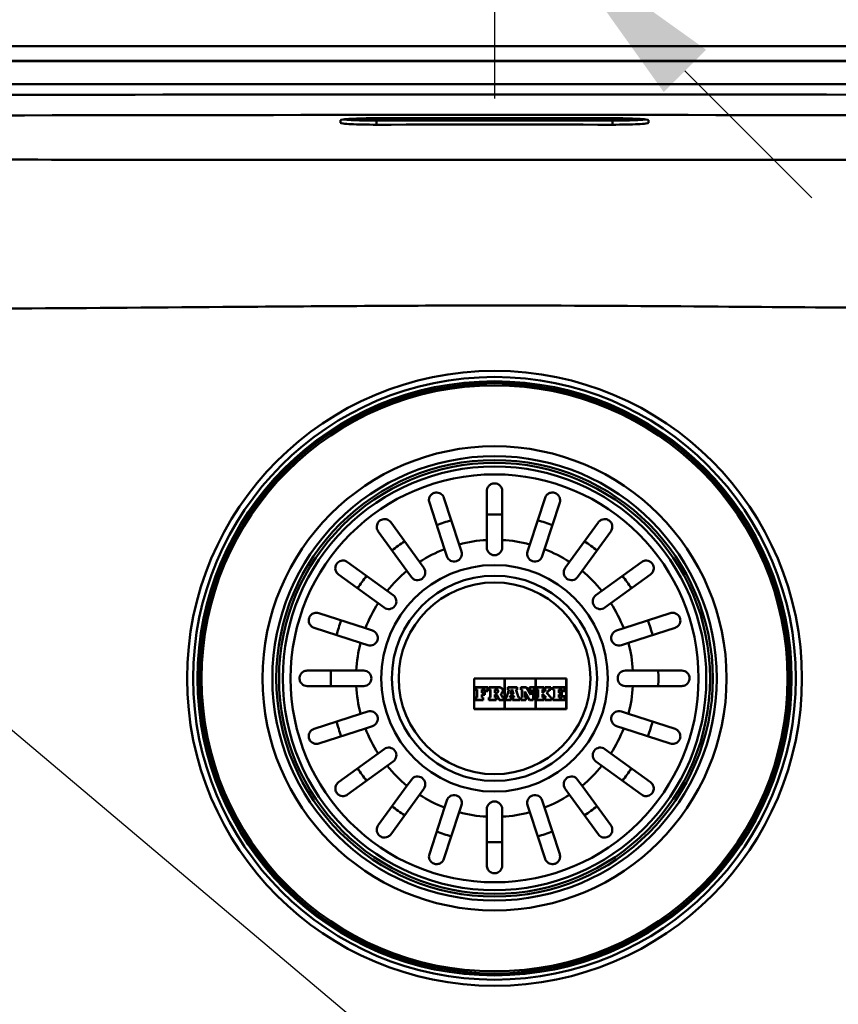
# Paper-space layout 'DT_5' of a CAD drawing. Units: millimetres. Extents: x 0 to 2100, y 0 to 2970.
# Drawn here: x 562 to 721, y 1713 to 1905 of the extents above; entities that cross this region are included whole.
import ezdxf

# ---------------------------------------------------------------- set-up
doc = ezdxf.new("R2010")
doc.units = ezdxf.units.MM
doc.header["$LTSCALE"] = 10
for name, color, linetype, lineweight in [('Center Mark(ISO)', 7, 'Continuous', 25), ('Dimensions(ISO)', 7, 'Continuous', 25), ('Visible Edges(ISO)', 7, 'Continuous', 50), ('Visible Tangent Edges(ISO)', 7, 'Continuous', 50)]:
    doc.layers.add(name, color=color, linetype=linetype, lineweight=lineweight)
doc.styles.add('Text__5.0mm', font='arial.ttf', dxfattribs={"width": 0.9})
doc.dimstyles.new('KS-Marketing', dxfattribs={"dimscale": 10, "dimtxt": 5, "dimasz": 3.5, "dimexe": 3.175, "dimexo": 0, "dimgap": 0.8, "dimtad": 1, "dimdec": 1, "dimrnd": 1e-08, "dimtxsty": 'Text__5.0mm', "dimcen": 0.09, "dimdle": 10, "dimclrd": 7, "dimclre": 7, "dimclrt": 7, "dimadec": 0, "dimazin": 2, "dimtfac": 0.7, "dimtdec": 4, "dimtmove": 0, "dimatfit": 3, "dimfxl": 1, "dimtolj": 1, "dimlwd": 25, "dimlwe": 25, "dimarcsym": 0})

# ---------------------------------------------------------------- blocks, each defined once
blk = doc.blocks.new('*D3')
at = {"layer": 'Defpoints', "color": 0, "linetype": 'Continuous', "transparency": 16777216}
for p in [(884.33, 1984.83), (424.33, 1474.83), (1152.37, 1474.83)]:
    blk.add_point(p, dxfattribs=at)
at = {"layer": 'Dimensions(ISO)', "color": 7, "linetype": 'Continuous', "lineweight": 25, "transparency": 16777216}
for p, q in [((884.33, 1984.83), (1184.12, 1984.83)), ((1152.37, 1949.83), (1152.37, 1509.83)), ((424.33, 1474.83), (1184.12, 1474.83))]:
    blk.add_line(p, q, dxfattribs=at)
at = {"layer": 'Dimensions(ISO)', "color": 7, "linetype": 'Continuous', "transparency": 16777216}
for points in [[(1146.54, 1949.83), (1158.21, 1949.83), (1152.37, 1984.83)], [(1146.54, 1509.83), (1158.21, 1509.83), (1152.37, 1474.83)]]:
    blk.add_solid(points, dxfattribs=at)
at = {"layer": 'Dimensions(ISO)', "color": 7, "linetype": 'Continuous', "lineweight": 25, "transparency": 16777216, "insert": (1118.85, 1680.2), "char_height": 50, "attachment_point": 4, "rotation": 90, "style": 'Text__5.0mm'}
blk.add_mtext('\\A1;510', dxfattribs=at)
blk = doc.blocks.new('*D8')
at = {"layer": 'Defpoints', "color": 0, "linetype": 'Continuous', "transparency": 16777216}
for p in [(424.33, 1984.83), (339.21, 1931.84), (611.82, 1931.84)]:
    blk.add_point(p, dxfattribs=at)
at = {"layer": 'Dimensions(ISO)', "color": 7, "linetype": 'Continuous', "lineweight": 25, "transparency": 16777216}
for p, q in [((339.21, 2019.83), (339.21, 2135.29)), ((424.33, 1984.83), (307.46, 1984.83)), ((339.21, 1931.84), (339.21, 1984.83)), ((611.82, 1931.84), (307.46, 1931.84)), ((339.21, 1896.84), (339.21, 1861.84))]:
    blk.add_line(p, q, dxfattribs=at)
at = {"layer": 'Dimensions(ISO)', "color": 7, "linetype": 'Continuous', "transparency": 16777216}
for points in [[(333.37, 2019.83), (345.04, 2019.83), (339.21, 1984.83)], [(333.37, 1896.84), (345.04, 1896.84), (339.21, 1931.84)]]:
    blk.add_solid(points, dxfattribs=at)
at = {"layer": 'Dimensions(ISO)', "color": 7, "linetype": 'Continuous', "lineweight": 25, "transparency": 16777216, "insert": (305.66, 2062.83), "char_height": 50, "attachment_point": 4, "rotation": 90, "style": 'Text__5.0mm'}
blk.add_mtext('\\A1;53', dxfattribs=at)
blk = doc.blocks.new('*D10')
at = {"layer": 'Defpoints', "color": 0, "linetype": 'Continuous', "transparency": 16777216}
for p in [(446.77, 1871.24), (861.71, 1521.43), (857.11, 1515.97)]:
    blk.add_point(p, dxfattribs=at)
at = {"layer": 'Dimensions(ISO)', "color": 7, "linetype": 'Continuous', "lineweight": 25, "transparency": 16777216}
for p, q in [((446.77, 1871.24), (421.7, 1841.51)), ((468.93, 1843.22), (830.35, 1538.53)), ((861.71, 1521.43), (836.65, 1491.7))]:
    blk.add_line(p, q, dxfattribs=at)
at = {"layer": 'Dimensions(ISO)', "color": 7, "linetype": 'Continuous', "transparency": 16777216}
for points in [[(472.69, 1847.68), (465.17, 1838.76), (442.17, 1865.78)], [(834.11, 1542.99), (826.59, 1534.07), (857.11, 1515.97)]]:
    blk.add_solid(points, dxfattribs=at)
at = {"layer": 'Dimensions(ISO)', "color": 7, "linetype": 'Continuous', "lineweight": 25, "transparency": 16777216, "insert": (707.58, 1685.91), "char_height": 50, "attachment_point": 4, "rotation": 319.8682, "style": 'Text__5.0mm'}
blk.add_mtext('\\A1;543', dxfattribs=at)
blk = doc.blocks.new('*D11')
at = {"layer": 'Defpoints', "color": 0, "linetype": 'Continuous', "transparency": 16777216}
for p in [(641.94, 1944.21), (666.69, 1919.46)]:
    blk.add_point(p, dxfattribs=at)
at = {"layer": 'Dimensions(ISO)', "color": 7, "linetype": 'Continuous', "lineweight": 25, "transparency": 16777216}
for p, q in [((617.19, 1968.96), (494.52, 2091.62)), ((666.69, 1919.46), (641.94, 1944.21)), ((691.44, 1894.72), (716.19, 1869.97))]:
    blk.add_line(p, q, dxfattribs=at)
at = {"layer": 'Dimensions(ISO)', "color": 7, "linetype": 'Continuous', "transparency": 16777216}
for points in [[(621.32, 1973.08), (613.07, 1964.83), (641.94, 1944.21)], [(695.56, 1898.84), (687.31, 1890.59), (666.69, 1919.46)]]:
    blk.add_solid(points, dxfattribs=at)
at = {"layer": 'Dimensions(ISO)', "color": 7, "linetype": 'Continuous', "lineweight": 25, "transparency": 16777216, "insert": (524.88, 2110.66), "char_height": 50, "attachment_point": 4, "rotation": 315.0022, "style": 'Text__5.0mm'}
blk.add_mtext('\\A1;∅35', dxfattribs=at)

psp = doc.layouts.new('DT_5')

# ---------------------------------------------------------------- linework, layer by layer
at = {"layer": 'Center Mark(ISO)', "linetype": 'Continuous'}
psp.add_line((654.315, 1974.338), (654.315, 1889.338), dxfattribs=at)
at = {"layer": 'Visible Edges(ISO)'}
for p, q in [((624.332, 1884.594), (624.332, 1885.118)), ((684.332, 1885.118), (684.332, 1884.594)), ((644.48, 1811.509), (647.428, 1802.435)), ((652.832, 1803.29), (652.832, 1812.832)), ((655.832, 1812.832), (655.832, 1803.29)), ((661.236, 1802.435), (664.185, 1811.509)), ((644.575, 1801.508), (641.627, 1810.582)), ((667.038, 1810.582), (664.089, 1801.508)), ((634.092, 1806.743), (639.7, 1799.024)), ((668.964, 1799.024), (674.573, 1806.743)), ((637.273, 1797.26), (631.665, 1804.98)), ((677, 1804.98), (671.391, 1797.26)), ((647.428, 1802.435), (647.879, 1801.048)), ((652.832, 1801.832), (652.832, 1803.29)), ((655.832, 1803.29), (655.832, 1801.832)), ((660.786, 1801.048), (661.236, 1802.435)), ((645.026, 1800.121), (644.575, 1801.508)), ((664.089, 1801.508), (663.639, 1800.121)), ((625.685, 1799), (633.404, 1793.391)), ((639.7, 1799.024), (640.557, 1797.844)), ((668.107, 1797.844), (668.964, 1799.024)), ((675.26, 1793.391), (682.98, 1799)), ((631.641, 1790.964), (623.921, 1796.573)), ((638.13, 1796.08), (637.273, 1797.26)), ((671.391, 1797.26), (670.534, 1796.08)), ((684.743, 1796.573), (677.024, 1790.964)), ((633.404, 1793.391), (634.584, 1792.534)), ((674.08, 1792.534), (675.26, 1793.391)), ((632.821, 1790.107), (631.641, 1790.964)), ((677.024, 1790.964), (675.844, 1790.107)), ((620.082, 1789.038), (629.157, 1786.089)), ((679.508, 1786.089), (688.582, 1789.038)), ((628.23, 1783.236), (619.155, 1786.185)), ((629.157, 1786.089), (630.544, 1785.639)), ((678.121, 1785.639), (679.508, 1786.089)), ((689.509, 1786.185), (680.435, 1783.236)), ((629.617, 1782.786), (628.23, 1783.236)), ((680.435, 1783.236), (679.048, 1782.786)), ((617.832, 1777.832), (627.374, 1777.832)), ((627.374, 1777.832), (628.832, 1777.832)), ((679.832, 1777.832), (681.291, 1777.832)), ((681.291, 1777.832), (690.832, 1777.832)), ((650.332, 1776.332), (650.332, 1770.332)), ((668.332, 1776.332), (650.332, 1776.332)), ((650.375, 1776.289), (656.289, 1776.289)), ((650.375, 1770.375), (650.375, 1776.289)), ((656.289, 1776.289), (656.289, 1770.375)), ((656.332, 1776.289), (662.333, 1776.289)), ((656.332, 1770.375), (656.332, 1776.289)), ((662.333, 1776.289), (662.333, 1770.375)), ((662.376, 1776.289), (668.289, 1776.289)), ((662.376, 1770.375), (662.376, 1776.289)), ((668.289, 1776.289), (668.289, 1770.375)), ((668.332, 1770.332), (668.332, 1776.332)), ((627.374, 1774.832), (617.832, 1774.832)), ((628.832, 1774.832), (627.374, 1774.832)), ((653.01, 1774.594), (650.651, 1774.594)), ((650.651, 1774.594), (650.651, 1774.084)), ((650.651, 1774.084), (650.883, 1774.084)), ((650.694, 1774.551), (652.967, 1774.551)), ((650.694, 1774.127), (650.694, 1774.551)), ((650.926, 1774.127), (650.694, 1774.127)), ((650.883, 1774.084), (650.883, 1772.619)), ((650.926, 1772.576), (650.926, 1774.127)), ((652.504, 1774.127), (651.877, 1774.127)), ((651.877, 1774.127), (651.877, 1773.526)), ((651.877, 1773.526), (652.373, 1773.526)), ((652.373, 1773.177), (651.877, 1773.177)), ((651.877, 1773.177), (651.877, 1772.576)), ((651.92, 1774.084), (652.461, 1774.084)), ((651.92, 1773.569), (651.92, 1774.084)), ((652.416, 1773.569), (651.92, 1773.569)), ((651.92, 1773.134), (652.416, 1773.134)), ((651.92, 1772.619), (651.92, 1773.134)), ((652.373, 1773.526), (652.373, 1773.177)), ((652.416, 1773.134), (652.416, 1773.569)), ((652.461, 1774.084), (652.461, 1773.828)), ((652.461, 1773.828), (653.01, 1773.828)), ((652.504, 1773.871), (652.504, 1774.127)), ((652.967, 1773.871), (652.504, 1773.871)), ((652.967, 1774.551), (652.967, 1773.871)), ((653.01, 1773.828), (653.01, 1774.594)), ((655.288, 1774.594), (653.216, 1774.594)), ((653.216, 1774.594), (653.216, 1774.084)), ((653.216, 1774.084), (653.482, 1774.084)), ((653.259, 1774.551), (655.288, 1774.551)), ((653.259, 1774.127), (653.259, 1774.551)), ((653.525, 1774.127), (653.259, 1774.127)), ((653.482, 1774.084), (653.482, 1772.619)), ((653.525, 1772.576), (653.525, 1774.127)), ((654.391, 1774.156), (654.391, 1773.495)), ((654.724, 1774.156), (654.391, 1774.156)), ((654.391, 1773.495), (654.724, 1773.495)), ((654.391, 1773.186), (654.391, 1772.576)), ((654.798, 1773.186), (654.391, 1773.186)), ((654.434, 1773.538), (654.434, 1774.113)), ((654.434, 1774.113), (654.724, 1774.113)), ((654.724, 1773.538), (654.434, 1773.538)), ((654.434, 1773.144), (654.77, 1773.144)), ((654.434, 1772.619), (654.434, 1773.144)), ((654.77, 1773.144), (655.244, 1772.07)), ((655.272, 1772.113), (654.798, 1773.186)), ((655.531, 1773.312), (655.872, 1772.576)), ((655.899, 1772.619), (655.588, 1773.29)), ((657.12, 1774.084), (656.663, 1772.619)), ((656.695, 1772.576), (657.178, 1774.127)), ((658.769, 1774.594), (656.917, 1774.594)), ((656.917, 1774.594), (656.917, 1774.084)), ((656.917, 1774.084), (657.12, 1774.084)), ((656.96, 1774.127), (656.96, 1774.551)), ((656.96, 1774.551), (658.726, 1774.551)), ((657.178, 1774.127), (656.96, 1774.127)), ((657.714, 1774.127), (657.475, 1773.231)), ((657.475, 1773.231), (658.011, 1773.231)), ((657.531, 1773.274), (657.747, 1774.084)), ((657.957, 1773.274), (657.531, 1773.274)), ((657.793, 1774.127), (657.714, 1774.127)), ((657.747, 1774.084), (657.759, 1774.084)), ((657.759, 1774.084), (657.957, 1773.274)), ((658.011, 1773.231), (657.793, 1774.127)), ((658.726, 1774.127), (658.508, 1774.127)), ((658.508, 1774.127), (658.979, 1772.576)), ((659.011, 1772.619), (658.566, 1774.084)), ((658.566, 1774.084), (658.769, 1774.084)), ((658.726, 1774.551), (658.726, 1774.127)), ((658.769, 1774.084), (658.769, 1774.594)), ((660.582, 1774.594), (659.429, 1774.594)), ((659.429, 1774.594), (659.429, 1774.084)), ((659.429, 1774.084), (659.673, 1774.084)), ((659.472, 1774.127), (659.472, 1774.551)), ((659.472, 1774.551), (660.558, 1774.551)), ((659.716, 1774.127), (659.472, 1774.127)), ((659.673, 1774.084), (659.673, 1772.619)), ((659.716, 1772.576), (659.716, 1774.127)), ((660.206, 1773.742), (660.206, 1772.576)), ((661.175, 1772.113), (660.206, 1773.742)), ((660.248, 1772.619), (660.248, 1773.586)), ((660.248, 1773.586), (661.15, 1772.07)), ((660.558, 1774.551), (661.416, 1773.109)), ((661.373, 1773.265), (660.582, 1774.594)), ((661.167, 1774.594), (661.167, 1774.084)), ((662.175, 1774.594), (661.167, 1774.594)), ((661.167, 1774.084), (661.373, 1774.084)), ((661.21, 1774.551), (662.132, 1774.551)), ((661.21, 1774.127), (661.21, 1774.551)), ((661.416, 1774.127), (661.21, 1774.127)), ((661.373, 1774.084), (661.373, 1773.265)), ((661.416, 1773.109), (661.416, 1774.127)), ((661.852, 1774.127), (661.852, 1772.113)), ((662.132, 1774.127), (661.852, 1774.127)), ((661.895, 1774.084), (662.175, 1774.084)), ((661.895, 1772.07), (661.895, 1774.084)), ((662.132, 1774.551), (662.132, 1774.127)), ((662.175, 1774.084), (662.175, 1774.594)), ((663.928, 1774.594), (662.533, 1774.594)), ((662.533, 1774.594), (662.533, 1774.084)), ((662.533, 1774.084), (662.794, 1774.084)), ((662.576, 1774.551), (663.885, 1774.551)), ((662.576, 1774.127), (662.576, 1774.551)), ((662.837, 1774.127), (662.576, 1774.127)), ((662.794, 1774.084), (662.794, 1772.619)), ((662.837, 1772.576), (662.837, 1774.127)), ((663.689, 1774.127), (663.689, 1773.509)), ((663.885, 1774.127), (663.689, 1774.127)), ((663.689, 1773.509), (663.766, 1773.509)), ((663.689, 1773.254), (663.689, 1772.576)), ((663.769, 1773.254), (663.689, 1773.254)), ((663.732, 1773.551), (663.732, 1774.084)), ((663.732, 1774.084), (663.928, 1774.084)), ((663.748, 1773.551), (663.732, 1773.551)), ((663.732, 1773.211), (663.75, 1773.211)), ((663.732, 1772.619), (663.732, 1773.211)), ((664.279, 1774.084), (663.748, 1773.551)), ((663.75, 1773.211), (664.279, 1772.619)), ((663.766, 1773.509), (664.382, 1774.127)), ((664.374, 1772.576), (663.769, 1773.254)), ((663.885, 1774.551), (663.885, 1774.127)), ((663.928, 1774.084), (663.928, 1774.594)), ((665.299, 1774.594), (664.121, 1774.594)), ((664.121, 1774.594), (664.121, 1774.084)), ((664.121, 1774.084), (664.279, 1774.084)), ((664.164, 1774.551), (665.256, 1774.551)), ((664.164, 1774.127), (664.164, 1774.551)), ((664.382, 1774.127), (664.164, 1774.127)), ((665.073, 1774.127), (664.491, 1773.53)), ((664.491, 1773.53), (665.279, 1772.576)), ((664.548, 1773.528), (665.091, 1774.084)), ((665.299, 1772.619), (664.548, 1773.528)), ((665.256, 1774.127), (665.073, 1774.127)), ((665.091, 1774.084), (665.299, 1774.084)), ((665.256, 1774.551), (665.256, 1774.127)), ((665.299, 1774.084), (665.299, 1774.594)), ((668.014, 1774.594), (665.686, 1774.594)), ((665.686, 1774.594), (665.686, 1774.084)), ((665.686, 1774.084), (665.93, 1774.084)), ((665.728, 1774.127), (665.728, 1774.551)), ((665.728, 1774.551), (667.971, 1774.551)), ((665.973, 1774.127), (665.728, 1774.127)), ((665.93, 1774.084), (665.93, 1772.619)), ((665.973, 1772.576), (665.973, 1774.127)), ((666.878, 1774.127), (666.878, 1773.526)), ((667.508, 1774.127), (666.878, 1774.127)), ((666.878, 1773.526), (667.374, 1773.526)), ((667.374, 1773.177), (666.878, 1773.177)), ((666.878, 1773.177), (666.878, 1772.576)), ((666.921, 1774.084), (667.465, 1774.084)), ((666.921, 1773.569), (666.921, 1774.084)), ((667.417, 1773.569), (666.921, 1773.569)), ((666.921, 1773.134), (667.417, 1773.134)), ((666.921, 1772.619), (666.921, 1773.134)), ((667.374, 1773.526), (667.374, 1773.177)), ((667.417, 1773.134), (667.417, 1773.569)), ((667.465, 1774.084), (667.465, 1773.828)), ((667.465, 1773.828), (668.014, 1773.828)), ((667.508, 1773.871), (667.508, 1774.127)), ((667.971, 1773.871), (667.508, 1773.871)), ((667.971, 1774.551), (667.971, 1773.871)), ((668.014, 1773.828), (668.014, 1774.594)), ((681.291, 1774.832), (679.832, 1774.832)), ((690.832, 1774.832), (681.291, 1774.832)), ((650.883, 1772.619), (650.651, 1772.619)), ((650.651, 1772.619), (650.651, 1772.07)), ((650.651, 1772.07), (652.145, 1772.07)), ((650.694, 1772.113), (650.694, 1772.576)), ((650.694, 1772.576), (650.926, 1772.576)), ((652.102, 1772.113), (650.694, 1772.113)), ((651.877, 1772.576), (652.102, 1772.576)), ((652.145, 1772.619), (651.92, 1772.619)), ((652.102, 1772.576), (652.102, 1772.113)), ((652.145, 1772.07), (652.145, 1772.619)), ((653.482, 1772.619), (653.216, 1772.619)), ((653.216, 1772.619), (653.216, 1772.07)), ((653.216, 1772.07), (654.664, 1772.07)), ((653.259, 1772.576), (653.525, 1772.576)), ((653.259, 1772.113), (653.259, 1772.576)), ((654.621, 1772.113), (653.259, 1772.113)), ((654.391, 1772.576), (654.621, 1772.576)), ((654.664, 1772.619), (654.434, 1772.619)), ((654.621, 1772.576), (654.621, 1772.113)), ((654.664, 1772.07), (654.664, 1772.619)), ((655.244, 1772.07), (656.131, 1772.07)), ((656.089, 1772.113), (655.272, 1772.113)), ((655.872, 1772.576), (656.089, 1772.576)), ((656.131, 1772.619), (655.899, 1772.619)), ((656.089, 1772.576), (656.089, 1772.113)), ((656.131, 1772.07), (656.131, 1772.619)), ((656.663, 1772.619), (656.489, 1772.619)), ((656.489, 1772.619), (656.489, 1772.07)), ((656.489, 1772.07), (657.589, 1772.07)), ((656.532, 1772.113), (656.532, 1772.576)), ((656.532, 1772.576), (656.695, 1772.576)), ((657.546, 1772.113), (656.532, 1772.113)), ((657.39, 1772.911), (657.299, 1772.576)), ((657.299, 1772.576), (657.546, 1772.576)), ((657.355, 1772.619), (657.422, 1772.868)), ((657.589, 1772.619), (657.355, 1772.619)), ((658.087, 1772.911), (657.39, 1772.911)), ((657.422, 1772.868), (658.053, 1772.868)), ((657.546, 1772.576), (657.546, 1772.113)), ((657.589, 1772.07), (657.589, 1772.619)), ((657.862, 1772.619), (657.862, 1772.07)), ((658.114, 1772.619), (657.862, 1772.619)), ((657.862, 1772.07), (659.238, 1772.07)), ((657.905, 1772.113), (657.905, 1772.576)), ((657.905, 1772.576), (658.168, 1772.576)), ((659.195, 1772.113), (657.905, 1772.113)), ((658.053, 1772.868), (658.114, 1772.619)), ((658.168, 1772.576), (658.087, 1772.911)), ((658.979, 1772.576), (659.195, 1772.576)), ((659.238, 1772.619), (659.011, 1772.619)), ((659.195, 1772.576), (659.195, 1772.113)), ((659.238, 1772.07), (659.238, 1772.619)), ((659.673, 1772.619), (659.429, 1772.619)), ((659.429, 1772.619), (659.429, 1772.07)), ((659.429, 1772.07), (660.454, 1772.07)), ((659.472, 1772.576), (659.716, 1772.576)), ((659.472, 1772.113), (659.472, 1772.576)), ((660.411, 1772.113), (659.472, 1772.113)), ((660.206, 1772.576), (660.411, 1772.576)), ((660.454, 1772.619), (660.248, 1772.619)), ((660.411, 1772.576), (660.411, 1772.113)), ((660.454, 1772.07), (660.454, 1772.619)), ((661.15, 1772.07), (661.895, 1772.07)), ((661.852, 1772.113), (661.175, 1772.113)), ((662.533, 1772.619), (662.533, 1772.07)), ((662.794, 1772.619), (662.533, 1772.619)), ((662.533, 1772.07), (663.928, 1772.07)), ((662.576, 1772.576), (662.837, 1772.576)), ((662.576, 1772.113), (662.576, 1772.576)), ((663.885, 1772.113), (662.576, 1772.113)), ((663.689, 1772.576), (663.885, 1772.576)), ((663.928, 1772.619), (663.732, 1772.619)), ((663.885, 1772.576), (663.885, 1772.113)), ((663.928, 1772.07), (663.928, 1772.619)), ((664.121, 1772.619), (664.121, 1772.07)), ((664.279, 1772.619), (664.121, 1772.619)), ((664.121, 1772.07), (665.466, 1772.07)), ((664.164, 1772.576), (664.374, 1772.576)), ((664.164, 1772.113), (664.164, 1772.576)), ((665.423, 1772.113), (664.164, 1772.113)), ((665.279, 1772.576), (665.423, 1772.576)), ((665.466, 1772.619), (665.299, 1772.619)), ((665.423, 1772.576), (665.423, 1772.113)), ((665.466, 1772.07), (665.466, 1772.619)), ((665.93, 1772.619), (665.686, 1772.619)), ((665.686, 1772.619), (665.686, 1772.07)), ((665.686, 1772.07), (668.014, 1772.07)), ((665.728, 1772.113), (665.728, 1772.576)), ((665.728, 1772.576), (665.973, 1772.576)), ((667.971, 1772.113), (665.728, 1772.113)), ((666.878, 1772.576), (667.505, 1772.576)), ((667.463, 1772.619), (666.921, 1772.619)), ((668.014, 1772.875), (667.463, 1772.875)), ((667.463, 1772.875), (667.463, 1772.619)), ((667.505, 1772.576), (667.505, 1772.832)), ((667.505, 1772.832), (667.971, 1772.832)), ((667.971, 1772.832), (667.971, 1772.113)), ((668.014, 1772.07), (668.014, 1772.875)), ((619.155, 1766.48), (628.23, 1769.428)), ((628.23, 1769.428), (629.617, 1769.879)), ((650.332, 1770.332), (668.332, 1770.332)), ((656.289, 1770.375), (650.375, 1770.375)), ((662.333, 1770.375), (656.332, 1770.375)), ((668.289, 1770.375), (662.376, 1770.375)), ((679.048, 1769.879), (680.435, 1769.428)), ((680.435, 1769.428), (689.509, 1766.48)), ((629.157, 1766.575), (620.082, 1763.626)), ((630.544, 1767.026), (629.157, 1766.575)), ((679.508, 1766.575), (678.121, 1767.026)), ((688.582, 1763.626), (679.508, 1766.575)), ((623.921, 1756.092), (631.641, 1761.7)), ((631.641, 1761.7), (632.821, 1762.557)), ((675.844, 1762.557), (677.024, 1761.7)), ((677.024, 1761.7), (684.743, 1756.092)), ((634.584, 1760.13), (633.404, 1759.273)), ((675.26, 1759.273), (674.08, 1760.13)), ((633.404, 1759.273), (625.685, 1753.665)), ((682.98, 1753.665), (675.26, 1759.273)), ((637.273, 1755.404), (638.13, 1756.584)), ((670.534, 1756.584), (671.391, 1755.404)), ((631.665, 1747.685), (637.273, 1755.404)), ((640.557, 1754.821), (639.7, 1753.641)), ((668.964, 1753.641), (668.107, 1754.821)), ((671.391, 1755.404), (677, 1747.685)), ((639.7, 1753.641), (634.092, 1745.921)), ((644.575, 1751.157), (645.026, 1752.544)), ((663.639, 1752.544), (664.089, 1751.157)), ((674.573, 1745.921), (668.964, 1753.641)), ((641.627, 1742.082), (644.575, 1751.157)), ((647.428, 1750.23), (644.48, 1741.155)), ((647.879, 1751.617), (647.428, 1750.23)), ((652.832, 1749.374), (652.832, 1750.832)), ((655.832, 1750.832), (655.832, 1749.374)), ((661.236, 1750.23), (660.786, 1751.617)), ((664.185, 1741.155), (661.236, 1750.23)), ((664.089, 1751.157), (667.038, 1742.082)), ((652.832, 1739.832), (652.832, 1749.374)), ((655.832, 1749.374), (655.832, 1739.832))]:
    psp.add_line(p, q, dxfattribs=at)
for radius in [57.1, 42, 20]:
    psp.add_circle((654.332, 1776.332), radius, dxfattribs=at)
for centre, radius, start, end in [((654.332, -48113.668), 49999.161, 89.9736435, 90.0263565), ((654.332, -48113.668), 49998.705, 89.9736433, 90.0263567), ((654.332, -48113.668), 49997.904, 89.9736428, 90.0263572), ((654.332, 1801.832), 1.5, 180, 0), ((646.452, 1800.584), 1.5, 198, 18), ((662.212, 1800.584), 1.5, 162, 342), ((639.344, 1796.962), 1.5, 216, 36), ((669.321, 1796.962), 1.5, 144, 324), ((633.702, 1791.321), 1.5, 234, 54), ((674.962, 1791.321), 1.5, 126, 306), ((630.08, 1784.212), 1.5, 252, 72), ((678.584, 1784.212), 1.5, 108, 288), ((628.832, 1776.332), 1.5, 270, 90), ((679.832, 1776.332), 1.5, 90, 270), ((630.08, 1768.452), 1.5, 288, 108), ((678.584, 1768.452), 1.5, 72, 252), ((633.702, 1761.344), 1.5, 306, 126), ((674.962, 1761.344), 1.5, 54, 234), ((639.344, 1755.702), 1.5, 324, 144), ((669.321, 1755.702), 1.5, 36, 216), ((646.452, 1752.08), 1.5, 342, 162), ((654.332, 1750.832), 1.5, 0, 180), ((662.212, 1752.08), 1.5, 18, 198)]:
    psp.add_arc(centre, radius, start, end, dxfattribs=at)
for points, knots in [([(624.332, 1885.118), (624.332, 1885.164), (624.508, 1885.213), (625.222, 1885.304), (625.761, 1885.345), (627.004, 1885.411), (627.791, 1885.44), (629.515, 1885.478), (630.453, 1885.488), (631.332, 1885.488), (631.332, 1885.488), (631.332, 1885.488)], [2.1109017, 2.1109017, 2.1109017, 2.1109017, 2.3748502, 2.3748502, 2.6388207, 2.6388207, 2.9025807, 2.9025807, 3.1663406, 3.1663406, 3.1663575, 3.1663575, 3.1663575, 3.1663575]), ([(631.332, 1884.231), (630.453, 1884.23), (629.516, 1884.239), (627.792, 1884.275), (627.005, 1884.303), (625.762, 1884.368), (625.223, 1884.409), (624.508, 1884.499), (624.332, 1884.548), (624.332, 1884.594), (624.332, 1884.594), (624.332, 1884.594)], [1.0554641, 1.0554641, 1.0554641, 1.0554641, 1.3191058, 1.3191058, 1.5827644, 1.5827644, 1.846822, 1.846822, 2.1108797, 2.1108797, 2.1109017, 2.1109017, 2.1109017, 2.1109017]), ([(624.85, 1885.257), (624.855, 1885.256), (624.86, 1885.255), (625.223, 1885.21), (625.762, 1885.169), (627.005, 1885.104), (627.792, 1885.077), (629.516, 1885.04), (630.453, 1885.031), (631.332, 1885.032)], [2.37124502, 2.37124502, 2.37124502, 2.37124502, 2.37496464, 2.37496464, 2.6390223, 2.6390223, 2.90268087, 2.90268087, 3.16632256, 3.16632256, 3.16632256, 3.16632256]), ([(677.332, 1885.488), (677.332, 1885.488), (677.332, 1885.488), (678.212, 1885.488), (679.149, 1885.478), (680.874, 1885.44), (681.661, 1885.411), (682.904, 1885.345), (683.443, 1885.304), (684.157, 1885.213), (684.332, 1885.164), (684.332, 1885.118)], [3.1663089, 3.1663089, 3.1663089, 3.1663089, 3.1663258, 3.1663258, 3.4300857, 3.4300857, 3.6938456, 3.6938456, 3.9578162, 3.9578162, 4.2217646, 4.2217646, 4.2217646, 4.2217646]), ([(677.332, 1885.032), (678.211, 1885.031), (679.148, 1885.04), (680.872, 1885.077), (681.659, 1885.104), (682.903, 1885.169), (683.442, 1885.21), (683.804, 1885.255), (683.809, 1885.256), (683.814, 1885.257)], [-1.05541558, -1.05541558, -1.05541558, -1.05541558, -0.79177389, -0.79177389, -0.52811533, -0.52811533, -0.26405766, -0.26405766, -0.26033804, -0.26033804, -0.26033804, -0.26033804]), ([(684.332, 1884.594), (684.332, 1884.594), (684.332, 1884.594), (684.332, 1884.594), (684.332, 1884.548), (684.156, 1884.499), (683.442, 1884.409), (682.903, 1884.368), (681.659, 1884.303), (680.872, 1884.275), (679.148, 1884.239), (678.211, 1884.23), (677.332, 1884.231)], [-0.000022, -0.000022, -0.000022, -0.000022, 0, 0, 0, 0.2640577, 0.2640577, 0.5281153, 0.5281153, 0.7917739, 0.7917739, 1.0554156, 1.0554156, 1.0554156, 1.0554156]), ([(652.832, 1812.832), (652.832, 1812.887), (652.835, 1812.942), (652.849, 1813.069), (652.863, 1813.142), (652.93, 1813.397), (653.014, 1813.575), (653.262, 1813.904), (653.425, 1814.046), (653.722, 1814.208), (653.847, 1814.258), (654.093, 1814.317), (654.207, 1814.332), (654.449, 1814.333), (654.569, 1814.318), (654.84, 1814.253), (654.98, 1814.193), (655.288, 1814.009), (655.45, 1813.856), (655.649, 1813.563), (655.708, 1813.444), (655.785, 1813.222), (655.808, 1813.118), (655.829, 1812.954), (655.832, 1812.893), (655.832, 1812.832)], [-0.64605982, -0.64605982, -0.64605982, -0.64605982, -0.62264587, -0.62264587, -0.59080569, -0.59080569, -0.50798271, -0.50798271, -0.41869603, -0.41869603, -0.36649717, -0.36649717, -0.324752, -0.324752, -0.28099664, -0.28099664, -0.22131816, -0.22131816, -0.12840989, -0.12840989, -0.07180519, -0.07180519, -0.02599332, -0.02599332, 0, 0, 0, 0]), ([(641.627, 1810.582), (641.546, 1810.829), (641.532, 1811.092), (641.623, 1811.539), (641.7, 1811.721), (641.882, 1811.992), (641.975, 1812.1), (642.176, 1812.267), (642.272, 1812.332), (642.485, 1812.439), (642.595, 1812.479), (642.84, 1812.537), (642.968, 1812.548), (643.272, 1812.541), (643.449, 1812.503), (643.852, 1812.341), (644.067, 1812.183), (644.34, 1811.836), (644.424, 1811.679), (644.48, 1811.509)], [-0.75677522, -0.75677522, -0.75677522, -0.75677522, -0.64207607, -0.64207607, -0.55376072, -0.55376072, -0.49370627, -0.49370627, -0.44942054, -0.44942054, -0.4070289, -0.4070289, -0.35882027, -0.35882027, -0.2878434, -0.2878434, -0.18503052, -0.18503052, -0.11776187, -0.11776187, -0.11776187, -0.11776187]), ([(664.185, 1811.509), (664.265, 1811.757), (664.409, 1811.979), (664.745, 1812.286), (664.915, 1812.388), (665.221, 1812.5), (665.36, 1812.532), (665.621, 1812.55), (665.737, 1812.545), (665.971, 1812.507), (666.084, 1812.474), (666.316, 1812.377), (666.427, 1812.311), (666.668, 1812.125), (666.789, 1811.991), (667.02, 1811.622), (667.1, 1811.368), (667.117, 1810.928), (667.093, 1810.752), (667.038, 1810.582)], [-0.75678422, -0.75678422, -0.75678422, -0.75678422, -0.64184992, -0.64184992, -0.55362743, -0.55362743, -0.49362781, -0.49362781, -0.44936183, -0.44936183, -0.4069555, -0.4069555, -0.35871076, -0.35871076, -0.28760794, -0.28760794, -0.18477335, -0.18477335, -0.11776269, -0.11776269, -0.11776269, -0.11776269]), ([(631.665, 1804.98), (631.514, 1805.187), (631.419, 1805.429), (631.365, 1805.878), (631.381, 1806.075), (631.468, 1806.389), (631.522, 1806.521), (631.667, 1806.756), (631.751, 1806.861), (631.936, 1807.034), (632.028, 1807.103), (632.241, 1807.226), (632.359, 1807.274), (632.652, 1807.356), (632.835, 1807.372), (633.27, 1807.332), (633.521, 1807.242), (633.873, 1806.996), (633.993, 1806.879), (634.092, 1806.743)], [-0.75392245, -0.75392245, -0.75392245, -0.75392245, -0.64143106, -0.64143106, -0.5536443, -0.5536443, -0.4939103, -0.4939103, -0.4435808, -0.4435808, -0.40245967, -0.40245967, -0.35515806, -0.35515806, -0.28301795, -0.28301795, -0.18081364, -0.18081364, -0.1177845, -0.1177845, -0.1177845, -0.1177845]), ([(674.573, 1806.743), (674.72, 1806.945), (674.915, 1807.107), (675.318, 1807.3), (675.512, 1807.349), (675.84, 1807.366), (675.983, 1807.356), (676.254, 1807.292), (676.38, 1807.246), (676.604, 1807.124), (676.697, 1807.058), (676.884, 1806.893), (676.968, 1806.794), (677.138, 1806.538), (677.209, 1806.369), (677.306, 1805.943), (677.299, 1805.678), (677.173, 1805.266), (677.099, 1805.116), (677, 1804.98)], [-0.75430584, -0.75430584, -0.75430584, -0.75430584, -0.64453618, -0.64453618, -0.55563138, -0.55563138, -0.49524909, -0.49524909, -0.44452583, -0.44452583, -0.40344348, -0.40344348, -0.35517379, -0.35517379, -0.28308642, -0.28308642, -0.18094719, -0.18094719, -0.11778499, -0.11778499, -0.11778499, -0.11778499]), ([(623.921, 1796.573), (623.719, 1796.72), (623.558, 1796.915), (623.364, 1797.318), (623.316, 1797.512), (623.298, 1797.84), (623.308, 1797.983), (623.372, 1798.254), (623.418, 1798.38), (623.54, 1798.604), (623.606, 1798.697), (623.772, 1798.884), (623.87, 1798.968), (624.126, 1799.137), (624.295, 1799.209), (624.721, 1799.306), (624.987, 1799.299), (625.398, 1799.173), (625.548, 1799.099), (625.685, 1799)], [-0.75430584, -0.75430584, -0.75430584, -0.75430584, -0.64453618, -0.64453618, -0.55563138, -0.55563138, -0.49524909, -0.49524909, -0.44452583, -0.44452583, -0.40344348, -0.40344348, -0.35517379, -0.35517379, -0.28308642, -0.28308642, -0.18094719, -0.18094719, -0.11778499, -0.11778499, -0.11778499, -0.11778499]), ([(682.98, 1799), (683.187, 1799.151), (683.429, 1799.245), (683.878, 1799.299), (684.075, 1799.284), (684.389, 1799.197), (684.521, 1799.142), (684.756, 1798.997), (684.861, 1798.914), (685.034, 1798.728), (685.103, 1798.636), (685.226, 1798.423), (685.274, 1798.306), (685.356, 1798.012), (685.372, 1797.829), (685.332, 1797.394), (685.242, 1797.144), (684.996, 1796.791), (684.879, 1796.672), (684.743, 1796.573)], [-0.75392245, -0.75392245, -0.75392245, -0.75392245, -0.64143106, -0.64143106, -0.5536443, -0.5536443, -0.4939103, -0.4939103, -0.4435808, -0.4435808, -0.40245967, -0.40245967, -0.35515806, -0.35515806, -0.28301795, -0.28301795, -0.18081364, -0.18081364, -0.1177845, -0.1177845, -0.1177845, -0.1177845]), ([(619.155, 1786.185), (618.908, 1786.265), (618.686, 1786.409), (618.378, 1786.745), (618.276, 1786.915), (618.164, 1787.221), (618.132, 1787.36), (618.115, 1787.621), (618.119, 1787.737), (618.158, 1787.971), (618.19, 1788.084), (618.288, 1788.316), (618.354, 1788.427), (618.539, 1788.668), (618.673, 1788.789), (619.042, 1789.02), (619.297, 1789.1), (619.737, 1789.117), (619.913, 1789.093), (620.082, 1789.038)], [-0.75678422, -0.75678422, -0.75678422, -0.75678422, -0.64184992, -0.64184992, -0.55362743, -0.55362743, -0.49362781, -0.49362781, -0.44936183, -0.44936183, -0.4069555, -0.4069555, -0.35871076, -0.35871076, -0.28760794, -0.28760794, -0.18477335, -0.18477335, -0.11776269, -0.11776269, -0.11776269, -0.11776269]), ([(688.582, 1789.038), (688.829, 1789.118), (689.092, 1789.133), (689.539, 1789.042), (689.721, 1788.965), (689.992, 1788.782), (690.1, 1788.689), (690.267, 1788.489), (690.332, 1788.392), (690.439, 1788.18), (690.479, 1788.07), (690.537, 1787.825), (690.548, 1787.696), (690.541, 1787.392), (690.504, 1787.216), (690.341, 1786.812), (690.183, 1786.597), (689.836, 1786.325), (689.68, 1786.24), (689.509, 1786.185)], [-0.75677522, -0.75677522, -0.75677522, -0.75677522, -0.64207607, -0.64207607, -0.55376072, -0.55376072, -0.49370627, -0.49370627, -0.44942054, -0.44942054, -0.4070289, -0.4070289, -0.35882027, -0.35882027, -0.2878434, -0.2878434, -0.18503052, -0.18503052, -0.11776187, -0.11776187, -0.11776187, -0.11776187]), ([(617.832, 1774.832), (617.636, 1774.832), (617.444, 1774.871), (617.067, 1775.024), (616.892, 1775.145), (616.648, 1775.4), (616.556, 1775.527), (616.433, 1775.78), (616.392, 1775.895), (616.342, 1776.13), (616.33, 1776.243), (616.335, 1776.485), (616.353, 1776.606), (616.427, 1776.882), (616.494, 1777.025), (616.701, 1777.345), (616.876, 1777.512), (617.311, 1777.763), (617.569, 1777.832), (617.832, 1777.832)], [-0.66580836, -0.66580836, -0.66580836, -0.66580836, -0.57806091, -0.57806091, -0.48064713, -0.48064713, -0.41242947, -0.41242947, -0.36499016, -0.36499016, -0.32354046, -0.32354046, -0.27881791, -0.27881791, -0.21559721, -0.21559721, -0.11272316, -0.11272316, -0.00028879, -0.00028879, -0.00028879, -0.00028879]), ([(690.832, 1777.832), (691.028, 1777.832), (691.221, 1777.794), (691.597, 1777.64), (691.773, 1777.519), (692.017, 1777.264), (692.109, 1777.137), (692.232, 1776.884), (692.273, 1776.769), (692.323, 1776.535), (692.334, 1776.421), (692.33, 1776.179), (692.312, 1776.059), (692.238, 1775.783), (692.171, 1775.64), (691.964, 1775.319), (691.789, 1775.152), (691.354, 1774.901), (691.096, 1774.832), (690.832, 1774.832)], [-0.66580836, -0.66580836, -0.66580836, -0.66580836, -0.57806091, -0.57806091, -0.48064713, -0.48064713, -0.41242947, -0.41242947, -0.36499016, -0.36499016, -0.32354046, -0.32354046, -0.27881791, -0.27881791, -0.21559721, -0.21559721, -0.11272316, -0.11272316, -0.00028879, -0.00028879, -0.00028879, -0.00028879]), ([(654.724, 1774.156), (654.766, 1774.156), (654.81, 1774.148), (654.892, 1774.114), (654.929, 1774.088), (654.987, 1774.03), (655.013, 1773.993), (655.047, 1773.911), (655.055, 1773.867), (655.055, 1773.784), (655.047, 1773.74), (655.013, 1773.658), (654.987, 1773.621), (654.929, 1773.562), (654.892, 1773.537), (654.81, 1773.503), (654.766, 1773.495), (654.724, 1773.495)], [-0.099624609, -0.099624609, -0.099624609, -0.099624609, -0.087173036, -0.087173036, -0.074721464, -0.074721464, -0.062266274, -0.062266274, -0.049811084, -0.049811084, -0.037356505, -0.037356505, -0.024901925, -0.024901925, -0.012450963, -0.012450963, 0, 0, 0, 0]), ([(654.724, 1773.538), (654.76, 1773.538), (654.799, 1773.545), (654.87, 1773.574), (654.902, 1773.596), (654.953, 1773.647), (654.975, 1773.68), (655.005, 1773.751), (655.012, 1773.789), (655.012, 1773.862), (655.005, 1773.9), (654.975, 1773.971), (654.953, 1774.003), (654.902, 1774.054), (654.87, 1774.077), (654.799, 1774.106), (654.76, 1774.113), (654.724, 1774.113)], [0, 0, 0, 0, 0.010836642, 0.010836642, 0.021673284, 0.021673284, 0.032513075, 0.032513075, 0.043352865, 0.043352865, 0.054193186, 0.054193186, 0.065033508, 0.065033508, 0.075870681, 0.075870681, 0.086707854, 0.086707854, 0.086707854, 0.086707854]), ([(655.588, 1773.29), (655.666, 1773.328), (655.741, 1773.384), (655.862, 1773.521), (655.909, 1773.602), (655.965, 1773.765), (655.978, 1773.858), (655.967, 1774.041), (655.943, 1774.131), (655.867, 1774.286), (655.811, 1774.361), (655.674, 1774.482), (655.593, 1774.529), (655.442, 1774.581), (655.365, 1774.594), (655.288, 1774.594)], [0.2069346, 0.2069346, 0.2069346, 0.2069346, 0.23279766, 0.23279766, 0.25866071, 0.25866071, 0.28453199, 0.28453199, 0.31040327, 0.31040327, 0.33627386, 0.33627386, 0.36214446, 0.36214446, 0.38407841, 0.38407841, 0.38407841, 0.38407841]), ([(655.531, 1773.312), (655.606, 1773.342), (655.68, 1773.39), (655.802, 1773.511), (655.85, 1773.584), (655.912, 1773.733), (655.931, 1773.819), (655.932, 1773.99), (655.914, 1774.076), (655.853, 1774.226), (655.805, 1774.3), (655.684, 1774.422), (655.611, 1774.47), (655.462, 1774.532), (655.376, 1774.551), (655.29, 1774.551), (655.289, 1774.551), (655.288, 1774.551)], [0.19401775, 0.19401775, 0.19401775, 0.19401775, 0.21826612, 0.21826612, 0.24251449, 0.24251449, 0.26677066, 0.26677066, 0.29102683, 0.29102683, 0.3152829, 0.3152829, 0.33953897, 0.33953897, 0.36378723, 0.36378723, 0.36406269, 0.36406269, 0.36406269, 0.36406269]), ([(620.082, 1763.626), (619.835, 1763.546), (619.572, 1763.532), (619.125, 1763.623), (618.943, 1763.7), (618.672, 1763.882), (618.564, 1763.975), (618.397, 1764.176), (618.332, 1764.272), (618.226, 1764.485), (618.186, 1764.595), (618.128, 1764.839), (618.116, 1764.968), (618.124, 1765.272), (618.161, 1765.449), (618.323, 1765.852), (618.482, 1766.067), (618.828, 1766.34), (618.985, 1766.424), (619.155, 1766.48)], [-0.75677522, -0.75677522, -0.75677522, -0.75677522, -0.64207607, -0.64207607, -0.55376072, -0.55376072, -0.49370627, -0.49370627, -0.44942054, -0.44942054, -0.4070289, -0.4070289, -0.35882027, -0.35882027, -0.2878434, -0.2878434, -0.18503052, -0.18503052, -0.11776187, -0.11776187, -0.11776187, -0.11776187]), ([(689.509, 1766.48), (689.757, 1766.399), (689.979, 1766.256), (690.287, 1765.919), (690.388, 1765.75), (690.5, 1765.443), (690.532, 1765.304), (690.55, 1765.044), (690.545, 1764.927), (690.507, 1764.693), (690.474, 1764.581), (690.377, 1764.349), (690.311, 1764.238), (690.126, 1763.996), (689.991, 1763.875), (689.622, 1763.645), (689.368, 1763.564), (688.928, 1763.548), (688.752, 1763.571), (688.582, 1763.626)], [-0.75678422, -0.75678422, -0.75678422, -0.75678422, -0.64184992, -0.64184992, -0.55362743, -0.55362743, -0.49362781, -0.49362781, -0.44936183, -0.44936183, -0.4069555, -0.4069555, -0.35871076, -0.35871076, -0.28760794, -0.28760794, -0.18477335, -0.18477335, -0.11776269, -0.11776269, -0.11776269, -0.11776269]), ([(625.685, 1753.665), (625.477, 1753.514), (625.235, 1753.419), (624.787, 1753.365), (624.589, 1753.381), (624.275, 1753.468), (624.144, 1753.522), (623.908, 1753.667), (623.804, 1753.751), (623.63, 1753.936), (623.562, 1754.028), (623.439, 1754.241), (623.391, 1754.359), (623.309, 1754.652), (623.293, 1754.835), (623.333, 1755.27), (623.422, 1755.521), (623.669, 1755.873), (623.785, 1755.993), (623.921, 1756.092)], [-0.75392245, -0.75392245, -0.75392245, -0.75392245, -0.64143106, -0.64143106, -0.5536443, -0.5536443, -0.4939103, -0.4939103, -0.4435808, -0.4435808, -0.40245967, -0.40245967, -0.35515806, -0.35515806, -0.28301795, -0.28301795, -0.18081364, -0.18081364, -0.1177845, -0.1177845, -0.1177845, -0.1177845]), ([(684.743, 1756.092), (684.945, 1755.945), (685.107, 1755.75), (685.3, 1755.346), (685.349, 1755.153), (685.366, 1754.824), (685.356, 1754.681), (685.292, 1754.411), (685.246, 1754.284), (685.124, 1754.061), (685.058, 1753.967), (684.893, 1753.781), (684.794, 1753.697), (684.538, 1753.527), (684.369, 1753.455), (683.944, 1753.359), (683.678, 1753.366), (683.266, 1753.491), (683.116, 1753.565), (682.98, 1753.665)], [-0.75430584, -0.75430584, -0.75430584, -0.75430584, -0.64453618, -0.64453618, -0.55563138, -0.55563138, -0.49524909, -0.49524909, -0.44452583, -0.44452583, -0.40344348, -0.40344348, -0.35517379, -0.35517379, -0.28308642, -0.28308642, -0.18094719, -0.18094719, -0.11778499, -0.11778499, -0.11778499, -0.11778499]), ([(634.092, 1745.921), (633.945, 1745.719), (633.75, 1745.558), (633.346, 1745.364), (633.153, 1745.315), (632.824, 1745.298), (632.681, 1745.308), (632.411, 1745.372), (632.284, 1745.418), (632.061, 1745.54), (631.967, 1745.606), (631.781, 1745.772), (631.697, 1745.87), (631.527, 1746.126), (631.455, 1746.295), (631.359, 1746.721), (631.366, 1746.987), (631.491, 1747.398), (631.565, 1747.548), (631.665, 1747.685)], [-0.75430584, -0.75430584, -0.75430584, -0.75430584, -0.64453618, -0.64453618, -0.55563138, -0.55563138, -0.49524909, -0.49524909, -0.44452583, -0.44452583, -0.40344348, -0.40344348, -0.35517379, -0.35517379, -0.28308642, -0.28308642, -0.18094719, -0.18094719, -0.11778499, -0.11778499, -0.11778499, -0.11778499]), ([(677, 1747.685), (677.151, 1747.477), (677.245, 1747.235), (677.299, 1746.787), (677.284, 1746.589), (677.197, 1746.275), (677.142, 1746.144), (676.997, 1745.908), (676.914, 1745.804), (676.728, 1745.63), (676.636, 1745.562), (676.423, 1745.438), (676.306, 1745.391), (676.012, 1745.309), (675.829, 1745.293), (675.394, 1745.333), (675.144, 1745.422), (674.791, 1745.669), (674.672, 1745.785), (674.573, 1745.921)], [-0.75392245, -0.75392245, -0.75392245, -0.75392245, -0.64143106, -0.64143106, -0.5536443, -0.5536443, -0.4939103, -0.4939103, -0.4435808, -0.4435808, -0.40245967, -0.40245967, -0.35515806, -0.35515806, -0.28301795, -0.28301795, -0.18081364, -0.18081364, -0.1177845, -0.1177845, -0.1177845, -0.1177845]), ([(644.48, 1741.155), (644.399, 1740.908), (644.256, 1740.686), (643.919, 1740.378), (643.75, 1740.276), (643.443, 1740.164), (643.304, 1740.132), (643.044, 1740.115), (642.928, 1740.119), (642.693, 1740.158), (642.581, 1740.19), (642.349, 1740.288), (642.238, 1740.354), (641.996, 1740.539), (641.875, 1740.673), (641.645, 1741.042), (641.564, 1741.297), (641.548, 1741.737), (641.571, 1741.913), (641.627, 1742.082)], [-0.75678422, -0.75678422, -0.75678422, -0.75678422, -0.64184992, -0.64184992, -0.55362743, -0.55362743, -0.49362781, -0.49362781, -0.44936183, -0.44936183, -0.4069555, -0.4069555, -0.35871076, -0.35871076, -0.28760794, -0.28760794, -0.18477335, -0.18477335, -0.11776269, -0.11776269, -0.11776269, -0.11776269]), ([(667.038, 1742.082), (667.118, 1741.835), (667.133, 1741.572), (667.042, 1741.125), (666.965, 1740.943), (666.782, 1740.672), (666.689, 1740.564), (666.489, 1740.397), (666.392, 1740.332), (666.18, 1740.226), (666.07, 1740.186), (665.825, 1740.128), (665.697, 1740.116), (665.392, 1740.124), (665.216, 1740.161), (664.812, 1740.323), (664.597, 1740.482), (664.325, 1740.828), (664.24, 1740.985), (664.185, 1741.155)], [-0.75677522, -0.75677522, -0.75677522, -0.75677522, -0.64207607, -0.64207607, -0.55376072, -0.55376072, -0.49370627, -0.49370627, -0.44942054, -0.44942054, -0.4070289, -0.4070289, -0.35882027, -0.35882027, -0.2878434, -0.2878434, -0.18503052, -0.18503052, -0.11776187, -0.11776187, -0.11776187, -0.11776187]), ([(655.832, 1739.832), (655.832, 1739.636), (655.794, 1739.444), (655.64, 1739.067), (655.519, 1738.892), (655.264, 1738.648), (655.137, 1738.556), (654.884, 1738.433), (654.769, 1738.392), (654.535, 1738.342), (654.421, 1738.33), (654.179, 1738.335), (654.059, 1738.353), (653.783, 1738.427), (653.64, 1738.494), (653.319, 1738.701), (653.152, 1738.876), (652.902, 1739.311), (652.832, 1739.569), (652.832, 1739.832)], [-0.66580836, -0.66580836, -0.66580836, -0.66580836, -0.57806091, -0.57806091, -0.48064713, -0.48064713, -0.41242947, -0.41242947, -0.36499016, -0.36499016, -0.32354046, -0.32354046, -0.27881791, -0.27881791, -0.21559721, -0.21559721, -0.11272316, -0.11272316, -0.00028879, -0.00028879, -0.00028879, -0.00028879])]:
    psp.add_open_spline(points, degree=3, knots=knots, dxfattribs=at)
at = {"layer": 'Visible Tangent Edges(ISO)'}
for p, q in [((870.629, 1899.549), (438.035, 1899.549)), ((438.035, 1896.646), (870.629, 1896.646)), ((870.615, 1896.631), (438.05, 1896.631)), ((438.05, 1892.14), (870.615, 1892.14)), ((631.332, 1884.231), (631.332, 1885.032)), ((677.332, 1884.231), (677.332, 1885.032))]:
    psp.add_line(p, q, dxfattribs=at)
for radius in [59.916, 58.729, 57.888, 57.5, 45.218, 43.296, 42.539, 41.277, 39.754, 22.075, 18.677]:
    psp.add_circle((654.332, 1776.332), radius, dxfattribs=at)
for centre, radius, start, end in [((654.332, -48113.668), 50003.796, 89.8024093, 90.1975907), ((654.332, -48113.668), 49999.801, 89.8024093, 90.1975907), ((654.332, 1776.332), 31.933, 87.30766, 92.69234), ((654.332, 1776.332), 31.933, 105.30766, 110.69234), ((654.332, 1776.332), 31.933, 69.30766, 74.69234), ((654.332, 1776.332), 31.933, 123.30766, 128.69234), ((654.332, 1776.332), 27, 93.18474, 104.81526), ((654.332, 1776.332), 27, 75.18474, 86.81526), ((654.332, 1776.332), 31.933, 51.30766, 56.69234), ((654.332, 1776.332), 27, 111.18474, 122.81526), ((654.332, 1776.332), 27, 57.18474, 68.81526), ((654.332, 1776.332), 31.933, 141.30766, 146.69234), ((654.332, 1776.332), 27, 129.18474, 140.81526), ((654.332, 1776.332), 27, 39.18474, 50.81526), ((654.332, 1776.332), 31.933, 33.30766, 38.69234), ((654.332, 1776.332), 27, 147.18474, 158.81526), ((654.332, 1776.332), 27, 21.18474, 32.81526), ((654.332, 1776.332), 31.933, 159.30766, 164.69234), ((654.332, 1776.332), 31.933, 15.30766, 20.69234), ((654.332, 1776.332), 27, 165.18474, 176.81526), ((654.332, 1776.332), 27, 3.18474, 14.81526), ((654.332, 1776.332), 31.933, 177.30766, 182.69234), ((654.332, 1776.332), 31.933, 357.30766, 2.69234), ((654.332, 1776.332), 27, 183.18474, 194.81526), ((654.332, 1776.332), 27, 345.18474, 356.81526), ((654.332, 1776.332), 31.933, 195.30766, 200.69234), ((654.332, 1776.332), 31.933, 339.30766, 344.69234), ((654.332, 1776.332), 27, 201.18474, 212.81526), ((654.332, 1776.332), 27, 327.18474, 338.81526), ((654.332, 1776.332), 31.933, 213.30766, 218.69234), ((654.332, 1776.332), 27, 219.18474, 230.81526), ((654.332, 1776.332), 27, 309.18474, 320.81526), ((654.332, 1776.332), 31.933, 321.30766, 326.69234), ((654.332, 1776.332), 27, 237.18474, 248.81526), ((654.332, 1776.332), 27, 291.18474, 302.81526), ((654.332, 1776.332), 31.933, 231.30766, 236.69234), ((654.332, 1776.332), 27, 255.18474, 266.81526), ((654.332, 1776.332), 27, 273.18474, 284.81526), ((654.332, 1776.332), 31.933, 303.30766, 308.69234), ((654.332, 1776.332), 31.933, 249.30766, 254.69234), ((654.332, 1776.332), 31.933, 285.30766, 290.69234), ((654.332, 1776.332), 31.933, 267.30766, 272.69234)]:
    psp.add_arc(centre, radius, start, end, dxfattribs=at)
for points, knots in [([(818.306, 1877.4), (803.331, 1877.411), (788.356, 1877.417), (758.403, 1877.418), (743.425, 1877.413), (717.305, 1877.4), (706.163, 1877.393), (681.46, 1877.379), (667.896, 1877.373), (638.747, 1877.373), (623.163, 1877.381), (593.505, 1877.398), (579.43, 1877.407), (548.687, 1877.418), (532.02, 1877.419), (507.022, 1877.411), (498.69, 1877.406), (490.359, 1877.4)], [-32.7973804, -32.7973804, -32.7973804, -32.7973804, -28.3025682, -28.3025682, -23.8077561, -23.8077561, -20.4654951, -20.4654951, -16.3986902, -16.3986902, -11.7258898, -11.7258898, -7.5030933, -7.5030933, -2.5008279, -2.5008279, 0, 0, 0, 0]), ([(489.017, 1848.066), (497.355, 1848.099), (505.695, 1848.134), (530.731, 1848.244), (547.435, 1848.328), (578.325, 1848.523), (592.498, 1848.632), (622.52, 1848.866), (638.412, 1848.985), (668.188, 1848.985), (682.028, 1848.895), (707.073, 1848.705), (718.318, 1848.613), (744.614, 1848.427), (759.644, 1848.339), (789.668, 1848.189), (804.661, 1848.126), (819.648, 1848.066)], [0, 0, 0, 0, 2.5008279, 2.5008279, 7.5030933, 7.5030933, 11.7258898, 11.7258898, 16.3986902, 16.3986902, 20.4654951, 20.4654951, 23.8077561, 23.8077561, 28.3025682, 28.3025682, 32.7973804, 32.7973804, 32.7973804, 32.7973804])]:
    psp.add_open_spline(points, degree=3, knots=knots, dxfattribs=at)

# ---------------------------------------------------------------- dimensions: what is measured, and where the dimension line sits
at = {"layer": 'Dimensions(ISO)', "color": 7, "linetype": 'Continuous', "lineweight": 25}
for base, p1, p2, angle, override, picture, middle in [((339.205, 1931.838), (424.332, 1984.832), (611.815, 1931.838), 270, {"dimgap": 0.8, "dimdec": 0, "dimtol": 0, "dimlim": 0, "dimtp": 0, "dimtm": 0, "dimtdec": 4, "dimtofl": 1, "dimatfit": 1}, '*D8', (339.205, 2095.063)), ((1152.375, 1474.832), (884.332, 1984.832), (424.332, 1474.832), 90, {"dimgap": 0.8, "dimdec": 0, "dimtol": 0, "dimlim": 0, "dimtp": 0, "dimtm": 0, "dimtdec": 0, "dimtofl": 0, "dimatfit": 1}, '*D3', (1152.375, 1729.832)), ((857.111, 1515.973), (446.767, 1871.236), (861.71, 1521.428), 139.86819, {"dimgap": 0.8, "dimdec": 0, "dimtol": 0, "dimlim": 0, "dimtp": 0, "dimtm": 0, "dimtdec": 4, "dimtofl": 0, "dimatfit": 1}, '*D10', (723.967, 1628.217))]:
    dim = psp.add_linear_dim(base=base, p1=p1, p2=p2, angle=angle, dimstyle='KS-Marketing', override=override, dxfattribs=at)
    dim.commit()
    dim.dimension.update_dxf_attribs({"geometry": picture, "text_midpoint": middle, "dimtype": 160})
dim = psp.add_diameter_dim_2p(p1=(666.69, 1919.464), p2=(641.94, 1944.212), dimstyle='KS-Marketing', override={"dimgap": 0.8, "dimdec": 1, "dimlfac": 1.000019, "dimtol": 0, "dimlim": 0, "dimtp": 0, "dimtm": 0, "dimtdec": 4, "dimatfit": 2}, dxfattribs=at)
dim.commit()
dim.dimension.update_dxf_attribs({"geometry": '*D11', "text_midpoint": (540.403, 2045.741), "dimtype": 163})

doc.saveas('drawing.dxf')
